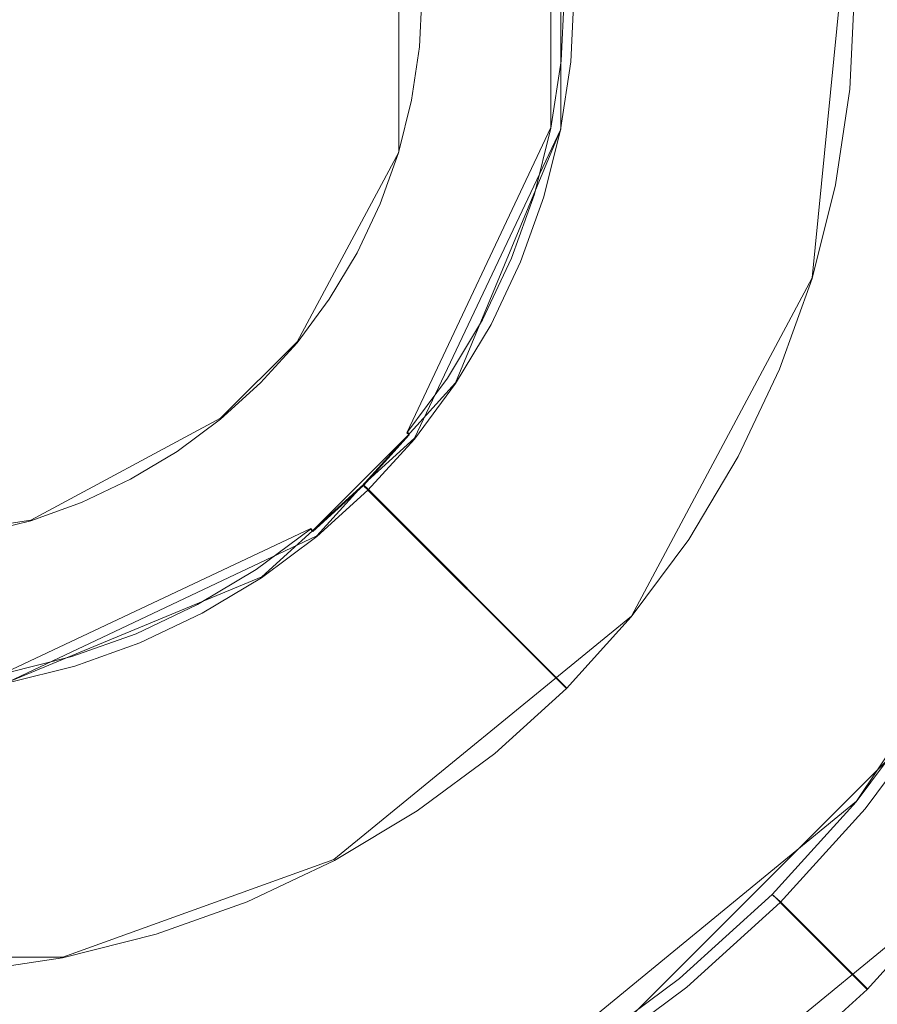
# Model space of a CAD drawing. Extents: x -150 to 150, y -150 to 150.
# Drawn here: x 2 to 12, y -12 to 0 of the extents above; entities that cross this region are included whole.
import ezdxf

# ---------------------------------------------------------------- set-up
doc = ezdxf.new("R2010")
doc.units = 0
doc.header["$LTSCALE"] = 500
doc.header["$MEASUREMENT"] = 0
doc.layers.add('DWXOUTLINES', color=7, linetype='Continuous')
doc.layers.add('KLUDI_ZLOTO', color=7, linetype='Continuous')

msp = doc.modelspace()

# ---------------------------------------------------------------- linework, layer by layer
at = {"layer": 'DWXOUTLINES', "color": 0, "lineweight": 15}
for p, q in [((6.43, 1.95, -18.42), (6.43, -1.94, -18.42)), ((8.28, -1.64, -17.1), (8.28, 1.65, -17.1)), ((8.28, 1.65, -19.73), (8.28, -1.64, -19.73)), ((8.4, 1.67, -22.06), (8.4, -1.66, -22.06)), ((8.4, -1.66, -14.77), (8.4, 1.67, -14.77)), ((11.46, -3.47), (11.92, 1.17)), ((11.46, -3.47, -14.77), (11.92, 1.17, -14.77)), ((6.53, -5.35, -17.1), (8.28, -1.64, -17.1)), ((8.28, -1.64, -19.73), (6.53, -5.35, -19.73)), ((8.4, -1.66, -22.06), (6.62, -5.42, -22.06)), ((7.12, -4.75, -14.77), (8.4, -1.66, -14.77)), ((6.43, -1.94, -18.42), (5.19, -4.25, -18.42)), ((9.26, -7.59), (11.46, -3.47)), ((9.26, -7.59, -14.77), (11.46, -3.47, -14.77)), ((5.19, -4.25, -18.42), (4.26, -5.18, -18.42)), ((5.43, -6.61, -14.77), (7.12, -4.75, -14.77)), ((4.26, -5.18, -18.42), (1.95, -6.42, -18.42)), ((5.38, -6.55, -17.05), (6.56, -5.37, -17.05)), ((6.56, -5.37, -19.78), (5.38, -6.55, -19.78)), ((6.53, -5.35, -17.1), (6.56, -5.37, -17.05)), ((6.56, -5.37, -19.78), (6.53, -5.35, -19.73)), ((6.62, -5.42, -22.06), (4.76, -7.11, -22.06)), ((6, -5.99, -19.78), (6.05, -6.04, -22.06)), ((6, -5.99, -17.05), (6.05, -6.04, -14.77)), ((6.05, -6.04, -14.77), (8.47, -8.46, -14.77)), ((1.95, -6.42, -18.42), (0, -6.71, -18.42)), ((1.65, -8.27, -17.1), (5.36, -6.52, -17.1)), ((5.36, -6.52, -19.73), (1.65, -8.27, -19.73)), ((5.36, -6.52, -17.1), (5.38, -6.55, -17.05)), ((5.38, -6.55, -19.78), (5.36, -6.52, -19.73)), ((1.67, -8.39, -14.77), (5.43, -6.61, -14.77)), ((4.76, -7.11, -22.06), (1.67, -8.39, -22.06)), ((13.69, -7.31, -22.3), (12, -9.84, -22.3)), ((5.64, -10.55), (9.26, -7.59)), ((5.64, -10.55, -14.77), (9.26, -7.59, -14.77)), ((8.47, -8.46, -14.77), (8.47, -8.46)), ((8.7, -13.01, -48.46), (13.02, -8.69, -48.46)), ((12, -9.84, -22.3), (7.32, -13.68, -22.3)), ((2.34, -11.74), (5.64, -10.55)), ((2.34, -11.74, -14.77), (5.64, -10.55, -14.77)), ((13.26, -10.87, -40.56), (8.09, -15.12, -40.56)), ((10.97, -10.97, -22.3), (11.07, -11.06, -22.69)), ((12.13, -12.12, -34.47), (11.07, -11.06, -33.53)), ((11.07, -11.06, -22.69), (11.07, -11.06, -33.53)), ((-2.33, -11.74), (2.34, -11.74)), ((-2.33, -11.74, -14.77), (2.34, -11.74, -14.77)), ((12.13, -12.12, -40.56), (12.13, -12.12, -34.47))]:
    msp.add_line(p, q, dxfattribs=at)
at = {"layer": 'KLUDI_ZLOTO', "lineweight": 15}
for points, invisible_edges in [([(1.534, -15.584, -48.472), (-1.535, 15.583, -48.472), (15.583, 1.535, -48.472), (1.534, -15.584, -48.472)], 15), ([(-2.337, -11.746), (2.336, 11.746), (-11.746, 2.336), (-2.337, -11.746)], 15), ([(2.336, 11.746), (-2.337, -11.746), (11.745, -2.337), (2.336, 11.746)], 15), ([(0, 0, -56.472), (149.574, 11.772, -56.472), (150.037, 0, -56.472), (149.574, -11.772, -56.472)], 15), ([(0, 0, -48.472), (149.574, -11.772, -48.472), (150.037, 0, -48.472), (149.574, 11.771, -48.472)], 15), ([(2.336, 11.746), (11.745, -2.337), (9.957, 6.653), (2.336, 11.746)], 15), ([(9.957, 6.653), (11.745, -2.337), (11.745, 2.336), (9.957, 6.653)], 15), ([(11.745, 2.336), (11.745, -2.337), (11.975, 0), (11.745, 2.336)], 15), ([(1.534, -15.584, -48.472), (15.583, 1.535, -48.472), (12.104, -9.934, -48.472), (1.534, -15.584, -48.472)], 15), ([(12.104, -9.934, -48.472), (15.583, 1.535, -48.472), (14.984, -4.546, -48.472), (12.104, -9.934, -48.472)], 15), ([(0, 0, -56.472), (11.772, -149.574, -56.472), (0, -150.037, -56.472), (-11.772, -149.574, -56.472)], 15), ([(0, 0, -48.472), (-11.772, -149.574, -48.472), (0, -150.037, -48.472), (11.772, -149.574, -48.472)], 15), ([(0, 0, -56.472), (149.574, -11.772, -56.472), (148.189, -23.471, -56.472), (145.891, -35.025, -56.472)], 15), ([(0, 0, -56.472), (145.891, -35.025, -56.472), (142.693, -46.364, -56.472), (138.615, -57.416, -56.472)], 15), ([(0, 0, -56.472), (138.615, -57.416, -56.472), (133.683, -68.116, -56.472), (127.926, -78.394, -56.472)], 15), ([(0, 0, -56.472), (127.926, -78.394, -56.472), (121.382, -88.19, -56.472), (114.089, -97.441, -56.472)], 15), ([(0, 0, -56.472), (114.089, -97.441, -56.472), (106.092, -106.092, -56.472), (97.441, -114.089, -56.472)], 15), ([(0, 0, -56.472), (97.441, -114.089, -56.472), (88.19, -121.382, -56.472), (78.394, -127.926, -56.472)], 15), ([(0, 0, -56.472), (78.394, -127.926, -56.472), (68.116, -133.683, -56.472), (57.416, -138.615, -56.472)], 15), ([(0, 0, -56.472), (57.416, -138.615, -56.472), (46.364, -142.693, -56.472), (35.025, -145.891, -56.472)], 15), ([(0, 0, -56.472), (35.025, -145.891, -56.472), (23.471, -148.189, -56.472), (11.772, -149.574, -56.472)], 15), ([(0, 0, -48.472), (11.772, -149.574, -48.472), (23.471, -148.189, -48.472), (35.025, -145.891, -48.472)], 15), ([(0, 0, -48.472), (35.025, -145.891, -48.472), (46.364, -142.693, -48.472), (57.416, -138.615, -48.472)], 15), ([(0, 0, -48.472), (57.416, -138.615, -48.472), (68.116, -133.683, -48.472), (78.394, -127.926, -48.472)], 15), ([(0, 0, -48.472), (78.394, -127.926, -48.472), (88.19, -121.382, -48.472), (97.441, -114.089, -48.472)], 15), ([(0, 0, -48.472), (97.441, -114.089, -48.472), (106.092, -106.092, -48.472), (114.089, -97.441, -48.472)], 15), ([(0, 0, -48.472), (114.089, -97.441, -48.472), (121.382, -88.19, -48.472), (127.926, -78.394, -48.472)], 15), ([(0, 0, -48.472), (127.926, -78.394, -48.472), (133.683, -68.116, -48.472), (138.615, -57.416, -48.472)], 15), ([(0, 0, -48.472), (138.615, -57.416, -48.472), (142.693, -46.364, -48.472), (145.891, -35.025, -48.472)], 15), ([(0, 0, -48.472), (145.891, -35.025, -48.472), (148.189, -23.471, -48.472), (149.574, -11.772, -48.472)], 15), ([(6.714, 0, -18.426), (8.402, 0, -17.145), (8.362, -0.824, -17.145), (6.682, -0.658, -18.426)], 7), ([(8.402, 0, -19.706), (6.714, 0, -18.426), (6.682, -0.658, -18.426), (8.362, -0.824, -19.706)], 15), ([(8.444, 0, -17.107), (8.403, -0.828, -17.107), (8.362, -0.824, -17.145), (8.402, 0, -17.145)], 15), ([(8.402, 0, -19.706), (8.362, -0.824, -19.706), (8.403, -0.828, -19.744), (8.444, 0, -19.744)], 11), ([(8.482, 0, -17.058), (8.441, -0.832, -17.058), (8.403, -0.828, -17.107), (8.444, 0, -17.107)], 11), ([(8.444, 0, -19.744), (8.403, -0.828, -19.744), (8.441, -0.832, -19.793), (8.482, 0, -19.793)], 15), ([(8.515, 0, -17.001), (8.474, -0.835, -17.001), (8.441, -0.832, -17.058), (8.482, 0, -17.058)], 15), ([(8.482, 0, -19.793), (8.441, -0.832, -19.793), (8.474, -0.835, -19.851), (8.515, 0, -19.851)], 15), ([(8.541, 0, -16.94), (8.5, -0.837, -16.94), (8.474, -0.835, -17.001), (8.515, 0, -17.001)], 15), ([(8.515, 0, -19.851), (8.474, -0.835, -19.851), (8.5, -0.837, -19.912), (8.541, 0, -19.912)], 15), ([(8.557, 0, -16.879), (8.516, -0.839, -16.879), (8.5, -0.837, -16.94), (8.541, 0, -16.94)], 15), ([(8.541, 0, -19.912), (8.5, -0.837, -19.912), (8.516, -0.839, -19.972), (8.557, 0, -19.972)], 15), ([(8.562, 0, -16.823), (8.521, -0.84, -16.823), (8.516, -0.839, -16.879), (8.557, 0, -16.879)], 15), ([(8.557, 0, -19.972), (8.516, -0.839, -19.972), (8.521, -0.84, -20.028), (8.562, 0, -20.028)], 15), ([(14.954, -1.473, -22.071), (15.026, 0, -22.071), (8.562, 0, -22.071), (8.521, -0.84, -22.071)], 11), ([(11.975, 0, -14.781), (11.918, -1.174, -14.781), (8.521, -0.84, -14.781), (8.562, 0, -14.781)], 11), ([(8.562, 0, -22.071), (8.562, 0, -20.028), (8.521, -0.84, -20.028), (8.521, -0.84, -22.071)], 15), ([(8.562, 0, -16.823), (8.562, 0, -14.781), (8.521, -0.84, -14.781), (8.521, -0.84, -16.823)], 15), ([(11.975, 0), (11.745, -2.337), (11.918, -1.174), (11.975, 0)], 15), ([(11.975, 0, -14.781), (11.975, 0), (11.918, -1.174), (11.918, -1.174, -14.781)], 5), ([(6.682, -0.658, -18.426), (8.362, -0.824, -17.145), (8.241, -1.64, -17.145), (6.585, -1.31, -18.426)], 7), ([(8.362, -0.824, -19.706), (6.682, -0.658, -18.426), (6.585, -1.31, -18.426), (8.241, -1.64, -19.706)], 15), ([(8.403, -0.828, -17.107), (8.281, -1.648, -17.107), (8.241, -1.64, -17.145), (8.362, -0.824, -17.145)], 15), ([(8.362, -0.824, -19.706), (8.241, -1.64, -19.706), (8.281, -1.648, -19.744), (8.403, -0.828, -19.744)], 11), ([(8.441, -0.832, -17.058), (8.319, -1.655, -17.058), (8.281, -1.648, -17.107), (8.403, -0.828, -17.107)], 11), ([(8.403, -0.828, -19.744), (8.281, -1.648, -19.744), (8.319, -1.655, -19.793), (8.441, -0.832, -19.793)], 15), ([(8.474, -0.835, -17.001), (8.352, -1.662, -17.001), (8.319, -1.655, -17.058), (8.441, -0.832, -17.058)], 15), ([(8.441, -0.832, -19.793), (8.319, -1.655, -19.793), (8.352, -1.662, -19.851), (8.474, -0.835, -19.851)], 15), ([(8.5, -0.837, -16.94), (8.377, -1.667, -16.94), (8.352, -1.662, -17.001), (8.474, -0.835, -17.001)], 15), ([(8.474, -0.835, -19.851), (8.352, -1.662, -19.851), (8.377, -1.667, -19.912), (8.5, -0.837, -19.912)], 15), ([(8.516, -0.839, -16.879), (8.392, -1.67, -16.879), (8.377, -1.667, -16.94), (8.5, -0.837, -16.94)], 15), ([(8.5, -0.837, -19.912), (8.377, -1.667, -19.912), (8.392, -1.67, -19.972), (8.516, -0.839, -19.972)], 15), ([(8.521, -0.84, -16.823), (8.398, -1.671, -16.823), (8.392, -1.67, -16.879), (8.516, -0.839, -16.879)], 15), ([(8.516, -0.839, -19.972), (8.392, -1.67, -19.972), (8.398, -1.671, -20.028), (8.521, -0.84, -20.028)], 15), ([(14.737, -2.932, -22.071), (14.954, -1.473, -22.071), (8.521, -0.84, -22.071), (8.398, -1.671, -22.071)], 11), ([(11.918, -1.174, -14.781), (11.745, -2.337, -14.781), (8.398, -1.671, -14.781), (8.521, -0.84, -14.781)], 11), ([(8.521, -0.84, -22.071), (8.521, -0.84, -20.028), (8.398, -1.671, -20.028), (8.398, -1.671, -22.071)], 15), ([(8.521, -0.84, -16.823), (8.521, -0.84, -14.781), (8.398, -1.671, -14.781), (8.398, -1.671, -16.823)], 15), ([(11.918, -1.174, -14.781), (11.918, -1.174), (11.745, -2.337), (11.745, -2.337, -14.781)], 5), ([(6.585, -1.31, -18.426), (8.241, -1.64, -17.145), (8.04, -2.439, -17.145), (6.425, -1.949, -18.426)], 7), ([(8.241, -1.64, -19.706), (6.585, -1.31, -18.426), (6.425, -1.949, -18.426), (8.04, -2.439, -19.706)], 15), ([(8.281, -1.648, -17.107), (8.08, -2.451, -17.107), (8.04, -2.439, -17.145), (8.241, -1.64, -17.145)], 15), ([(8.241, -1.64, -19.706), (8.04, -2.439, -19.706), (8.08, -2.451, -19.744), (8.281, -1.648, -19.744)], 11), ([(8.319, -1.655, -17.058), (8.117, -2.463, -17.058), (8.08, -2.451, -17.107), (8.281, -1.648, -17.107)], 11), ([(8.281, -1.648, -19.744), (8.08, -2.451, -19.744), (8.117, -2.463, -19.793), (8.319, -1.655, -19.793)], 15), ([(8.352, -1.662, -17.001), (8.149, -2.472, -17.001), (8.117, -2.463, -17.058), (8.319, -1.655, -17.058)], 15), ([(8.319, -1.655, -19.793), (8.117, -2.463, -19.793), (8.149, -2.472, -19.851), (8.352, -1.662, -19.851)], 15), ([(8.377, -1.667, -16.94), (8.173, -2.48, -16.94), (8.149, -2.472, -17.001), (8.352, -1.662, -17.001)], 15), ([(8.352, -1.662, -19.851), (8.149, -2.472, -19.851), (8.173, -2.48, -19.912), (8.377, -1.667, -19.912)], 15), ([(8.392, -1.67, -16.879), (8.188, -2.484, -16.879), (8.173, -2.48, -16.94), (8.377, -1.667, -16.94)], 15), ([(8.377, -1.667, -19.912), (8.173, -2.48, -19.912), (8.188, -2.484, -19.972), (8.392, -1.67, -19.972)], 15), ([(8.398, -1.671, -16.823), (8.194, -2.486, -16.823), (8.188, -2.484, -16.879), (8.392, -1.67, -16.879)], 15), ([(8.392, -1.67, -19.972), (8.188, -2.484, -19.972), (8.194, -2.486, -20.028), (8.398, -1.671, -20.028)], 15), ([(14.379, -4.362, -22.071), (14.737, -2.932, -22.071), (8.398, -1.671, -22.071), (8.194, -2.486, -22.071)], 11), ([(11.745, -2.337, -14.781), (11.46, -3.477, -14.781), (8.194, -2.486, -14.781), (8.398, -1.671, -14.781)], 11), ([(8.398, -1.671, -22.071), (8.398, -1.671, -20.028), (8.194, -2.486, -20.028), (8.194, -2.486, -22.071)], 15), ([(8.398, -1.671, -16.823), (8.398, -1.671, -14.781), (8.194, -2.486, -14.781), (8.194, -2.486, -16.823)], 15), ([(6.425, -1.949, -18.426), (8.04, -2.439, -17.145), (7.762, -3.216, -17.145), (6.203, -2.57, -18.426)], 7), ([(8.04, -2.439, -19.706), (6.425, -1.949, -18.426), (6.203, -2.57, -18.426), (7.762, -3.216, -19.706)], 15), ([(11.745, -2.337), (-2.337, -11.746), (6.653, -9.958), (11.745, -2.337)], 15), ([(11.745, -2.337), (6.653, -9.958), (9.957, -6.654), (11.745, -2.337)], 15), ([(11.745, -2.337), (9.957, -6.654), (11.064, -4.583), (11.745, -2.337)], 15), ([(11.745, -2.337), (11.064, -4.583), (11.46, -3.477), (11.745, -2.337)], 15), ([(11.745, -2.337, -14.781), (11.745, -2.337), (11.46, -3.477), (11.46, -3.477, -14.781)], 5), ([(8.08, -2.451, -17.107), (7.801, -3.232, -17.107), (7.762, -3.216, -17.145), (8.04, -2.439, -17.145)], 15), ([(8.04, -2.439, -19.706), (7.762, -3.216, -19.706), (7.801, -3.232, -19.744), (8.08, -2.451, -19.744)], 11), ([(8.117, -2.463, -17.058), (7.836, -3.246, -17.058), (7.801, -3.232, -17.107), (8.08, -2.451, -17.107)], 11), ([(8.08, -2.451, -19.744), (7.801, -3.232, -19.744), (7.836, -3.246, -19.793), (8.117, -2.463, -19.793)], 15), ([(8.149, -2.472, -17.001), (7.867, -3.259, -17.001), (7.836, -3.246, -17.058), (8.117, -2.463, -17.058)], 15), ([(8.117, -2.463, -19.793), (7.836, -3.246, -19.793), (7.867, -3.259, -19.851), (8.149, -2.472, -19.851)], 15), ([(8.173, -2.48, -16.94), (7.891, -3.269, -16.94), (7.867, -3.259, -17.001), (8.149, -2.472, -17.001)], 15), ([(8.149, -2.472, -19.851), (7.867, -3.259, -19.851), (7.891, -3.269, -19.912), (8.173, -2.48, -19.912)], 15), ([(8.188, -2.484, -16.879), (7.906, -3.275, -16.879), (7.891, -3.269, -16.94), (8.173, -2.48, -16.94)], 15), ([(8.173, -2.48, -19.912), (7.891, -3.269, -19.912), (7.906, -3.275, -19.972), (8.188, -2.484, -19.972)], 15), ([(8.194, -2.486, -16.823), (7.911, -3.277, -16.823), (7.906, -3.275, -16.879), (8.188, -2.484, -16.879)], 15), ([(8.188, -2.484, -19.972), (7.906, -3.275, -19.972), (7.911, -3.277, -20.028), (8.194, -2.486, -20.028)], 15), ([(13.882, -5.751, -22.071), (14.379, -4.362, -22.071), (8.194, -2.486, -22.071), (7.911, -3.277, -22.071)], 11), ([(11.46, -3.477, -14.781), (11.064, -4.583, -14.781), (7.911, -3.277, -14.781), (8.194, -2.486, -14.781)], 11), ([(8.194, -2.486, -22.071), (8.194, -2.486, -20.028), (7.911, -3.277, -20.028), (7.911, -3.277, -22.071)], 15), ([(8.194, -2.486, -16.823), (8.194, -2.486, -14.781), (7.911, -3.277, -14.781), (7.911, -3.277, -16.823)], 15), ([(6.203, -2.57, -18.426), (7.762, -3.216, -17.145), (7.41, -3.961, -17.145), (5.921, -3.165, -18.426)], 7), ([(7.762, -3.216, -19.706), (6.203, -2.57, -18.426), (5.921, -3.165, -18.426), (7.41, -3.961, -19.706)], 15), ([(5.921, -3.165, -18.426), (7.41, -3.961, -17.145), (6.986, -4.669, -17.145), (5.582, -3.731, -18.426)], 7), ([(7.41, -3.961, -19.706), (5.921, -3.165, -18.426), (5.582, -3.731, -18.426), (6.986, -4.669, -19.706)], 15), ([(7.801, -3.232, -17.107), (7.446, -3.981, -17.107), (7.41, -3.961, -17.145), (7.762, -3.216, -17.145)], 15), ([(7.762, -3.216, -19.706), (7.41, -3.961, -19.706), (7.446, -3.981, -19.744), (7.801, -3.232, -19.744)], 11), ([(7.836, -3.246, -17.058), (7.481, -3.999, -17.058), (7.446, -3.981, -17.107), (7.801, -3.232, -17.107)], 11), ([(7.801, -3.232, -19.744), (7.446, -3.981, -19.744), (7.481, -3.999, -19.793), (7.836, -3.246, -19.793)], 15), ([(7.867, -3.259, -17.001), (7.51, -4.015, -17.001), (7.481, -3.999, -17.058), (7.836, -3.246, -17.058)], 15), ([(7.836, -3.246, -19.793), (7.481, -3.999, -19.793), (7.51, -4.015, -19.851), (7.867, -3.259, -19.851)], 15), ([(7.891, -3.269, -16.94), (7.532, -4.027, -16.94), (7.51, -4.015, -17.001), (7.867, -3.259, -17.001)], 15), ([(7.867, -3.259, -19.851), (7.51, -4.015, -19.851), (7.532, -4.027, -19.912), (7.891, -3.269, -19.912)], 15), ([(7.906, -3.275, -16.879), (7.546, -4.034, -16.879), (7.532, -4.027, -16.94), (7.891, -3.269, -16.94)], 15), ([(7.891, -3.269, -19.912), (7.532, -4.027, -19.912), (7.546, -4.034, -19.972), (7.906, -3.275, -19.972)], 15), ([(7.911, -3.277, -16.823), (7.551, -4.037, -16.823), (7.546, -4.034, -16.879), (7.906, -3.275, -16.879)], 15), ([(7.906, -3.275, -19.972), (7.546, -4.034, -19.972), (7.551, -4.037, -20.028), (7.911, -3.277, -20.028)], 15), ([(13.252, -7.084, -22.071), (13.882, -5.751, -22.071), (7.911, -3.277, -22.071), (7.551, -4.037, -22.071)], 11), ([(11.064, -4.583, -14.781), (10.561, -5.646, -14.781), (7.551, -4.037, -14.781), (7.911, -3.277, -14.781)], 11), ([(7.911, -3.277, -22.071), (7.911, -3.277, -20.028), (7.551, -4.037, -20.028), (7.551, -4.037, -22.071)], 15), ([(7.911, -3.277, -16.823), (7.911, -3.277, -14.781), (7.551, -4.037, -14.781), (7.551, -4.037, -16.823)], 15), ([(11.46, -3.477, -14.781), (11.46, -3.477), (11.064, -4.583), (11.064, -4.583, -14.781)], 5), ([(5.582, -3.731, -18.426), (6.986, -4.669, -17.145), (6.495, -5.331, -17.145), (5.19, -4.26, -18.426)], 7), ([(6.986, -4.669, -19.706), (5.582, -3.731, -18.426), (5.19, -4.26, -18.426), (6.495, -5.331, -19.706)], 15), ([(7.446, -3.981, -17.107), (7.02, -4.692, -17.107), (6.986, -4.669, -17.145), (7.41, -3.961, -17.145)], 15), ([(7.41, -3.961, -19.706), (6.986, -4.669, -19.706), (7.02, -4.692, -19.744), (7.446, -3.981, -19.744)], 11), ([(7.481, -3.999, -17.058), (7.053, -4.713, -17.058), (7.02, -4.692, -17.107), (7.446, -3.981, -17.107)], 11), ([(7.446, -3.981, -19.744), (7.02, -4.692, -19.744), (7.053, -4.713, -19.793), (7.481, -3.999, -19.793)], 15), ([(7.51, -4.015, -17.001), (7.08, -4.731, -17.001), (7.053, -4.713, -17.058), (7.481, -3.999, -17.058)], 15), ([(7.481, -3.999, -19.793), (7.053, -4.713, -19.793), (7.08, -4.731, -19.851), (7.51, -4.015, -19.851)], 15), ([(7.532, -4.027, -16.94), (7.101, -4.746, -16.94), (7.08, -4.731, -17.001), (7.51, -4.015, -17.001)], 15), ([(7.51, -4.015, -19.851), (7.08, -4.731, -19.851), (7.101, -4.746, -19.912), (7.532, -4.027, -19.912)], 15), ([(7.546, -4.034, -16.879), (7.115, -4.755, -16.879), (7.101, -4.746, -16.94), (7.532, -4.027, -16.94)], 15), ([(7.532, -4.027, -19.912), (7.101, -4.746, -19.912), (7.115, -4.755, -19.972), (7.546, -4.034, -19.972)], 15), ([(7.551, -4.037, -16.823), (7.119, -4.758, -16.823), (7.115, -4.755, -16.879), (7.546, -4.034, -16.879)], 15), ([(7.546, -4.034, -19.972), (7.115, -4.755, -19.972), (7.119, -4.758, -20.028), (7.551, -4.037, -20.028)], 15), ([(12.494, -8.349, -22.071), (13.252, -7.084, -22.071), (7.551, -4.037, -22.071), (7.119, -4.758, -22.071)], 11), ([(10.561, -5.646, -14.781), (9.957, -6.654, -14.781), (7.119, -4.758, -14.781), (7.551, -4.037, -14.781)], 11), ([(7.551, -4.037, -22.071), (7.551, -4.037, -20.028), (7.119, -4.758, -20.028), (7.119, -4.758, -22.071)], 15), ([(7.551, -4.037, -16.823), (7.551, -4.037, -14.781), (7.119, -4.758, -14.781), (7.119, -4.758, -16.823)], 15), ([(5.19, -4.26, -18.426), (6.495, -5.331, -17.145), (5.941, -5.942, -17.145), (4.747, -4.748, -18.426)], 7), ([(6.495, -5.331, -19.706), (5.19, -4.26, -18.426), (4.747, -4.748, -18.426), (5.941, -5.942, -19.706)], 15), ([(12.104, -9.934, -48.472), (14.984, -4.546, -48.472), (13.809, -7.382, -48.472), (12.104, -9.934, -48.472)], 15), ([(7.02, -4.692, -17.107), (6.527, -5.357, -17.107), (6.495, -5.331, -17.145), (6.986, -4.669, -17.145)], 15), ([(6.986, -4.669, -19.706), (6.495, -5.331, -19.706), (6.527, -5.357, -19.744), (7.02, -4.692, -19.744)], 11), ([(11.064, -4.583), (9.957, -6.654), (10.561, -5.646), (11.064, -4.583)], 15), ([(11.064, -4.583, -14.781), (11.064, -4.583), (10.561, -5.646), (10.561, -5.646, -14.781)], 5), ([(4.747, -4.748, -18.426), (5.941, -5.942, -17.145), (5.33, -6.496, -17.145), (4.259, -5.191, -18.426)], 7), ([(5.941, -5.942, -19.706), (4.747, -4.748, -18.426), (4.259, -5.191, -18.426), (5.33, -6.496, -19.706)], 15), ([(7.053, -4.713, -17.058), (6.557, -5.382, -17.058), (6.527, -5.357, -17.107), (7.02, -4.692, -17.107)], 9), ([(7.02, -4.692, -19.744), (6.527, -5.357, -19.744), (6.557, -5.382, -19.793), (7.053, -4.713, -19.793)], 15), ([(7.08, -4.731, -17.001), (6.582, -5.403, -17.001), (6.557, -5.382, -17.058), (7.053, -4.713, -17.058)], 15), ([(7.053, -4.713, -19.793), (6.557, -5.382, -19.793), (6.582, -5.403, -19.851), (7.08, -4.731, -19.851)], 15), ([(7.101, -4.746, -16.94), (6.602, -5.419, -16.94), (6.582, -5.403, -17.001), (7.08, -4.731, -17.001)], 15), ([(7.08, -4.731, -19.851), (6.582, -5.403, -19.851), (6.602, -5.419, -19.912), (7.101, -4.746, -19.912)], 15), ([(7.115, -4.755, -16.879), (6.614, -5.429, -16.879), (6.602, -5.419, -16.94), (7.101, -4.746, -16.94)], 15), ([(7.101, -4.746, -19.912), (6.602, -5.419, -19.912), (6.614, -5.429, -19.972), (7.115, -4.755, -19.972)], 15), ([(7.119, -4.758, -16.823), (6.619, -5.433, -16.823), (6.614, -5.429, -16.879), (7.115, -4.755, -16.879)], 15), ([(7.115, -4.755, -19.972), (6.614, -5.429, -19.972), (6.619, -5.433, -20.028), (7.119, -4.758, -20.028)], 15), ([(11.615, -9.533, -22.071), (12.494, -8.349, -22.071), (7.119, -4.758, -22.071), (6.619, -5.433, -22.071)], 11), ([(9.957, -6.654, -14.781), (9.257, -7.598, -14.781), (6.619, -5.433, -14.781), (7.119, -4.758, -14.781)], 11), ([(7.119, -4.758, -22.071), (7.119, -4.758, -20.028), (6.619, -5.433, -20.028), (6.619, -5.433, -22.071)], 15), ([(7.119, -4.758, -16.823), (7.119, -4.758, -14.781), (6.619, -5.433, -14.781), (6.619, -5.433, -16.823)], 15), ([(4.259, -5.191, -18.426), (5.33, -6.496, -17.145), (4.668, -6.987, -17.145), (3.73, -5.583, -18.426)], 7), ([(5.33, -6.496, -19.706), (4.259, -5.191, -18.426), (3.73, -5.583, -18.426), (4.668, -6.987, -19.706)], 15), ([(6.527, -5.357, -17.107), (5.97, -5.971, -17.107), (5.941, -5.942, -17.145), (6.495, -5.331, -17.145)], 15), ([(6.495, -5.331, -19.706), (5.941, -5.942, -19.706), (5.97, -5.971, -19.744), (6.527, -5.357, -19.744)], 15), ([(6.557, -5.382, -17.058), (5.998, -5.998, -17.058), (5.97, -5.971, -17.107), (6.527, -5.357, -17.107)], 15), ([(6.527, -5.357, -19.744), (5.97, -5.971, -19.744), (5.998, -5.998, -19.793), (6.557, -5.382, -19.793)], 3), ([(6.582, -5.403, -17.001), (6.021, -6.022, -17.001), (5.998, -5.998, -17.058), (6.557, -5.382, -17.058)], 9), ([(6.557, -5.382, -19.793), (5.998, -5.998, -19.793), (6.021, -6.022, -19.851), (6.582, -5.403, -19.851)], 15), ([(6.602, -5.419, -16.94), (6.039, -6.04, -16.94), (6.021, -6.022, -17.001), (6.582, -5.403, -17.001)], 13), ([(6.582, -5.403, -19.851), (6.021, -6.022, -19.851), (6.039, -6.04, -19.912), (6.602, -5.419, -19.912)], 15), ([(6.614, -5.429, -16.879), (6.05, -6.051, -16.879), (6.039, -6.04, -16.94), (6.602, -5.419, -16.94)], 13), ([(6.602, -5.419, -19.912), (6.039, -6.04, -19.912), (6.05, -6.051, -19.972), (6.614, -5.429, -19.972)], 15), ([(6.619, -5.433, -16.823), (6.054, -6.055, -16.823), (6.05, -6.051, -16.879), (6.614, -5.429, -16.879)], 13), ([(6.614, -5.429, -19.972), (6.05, -6.051, -19.972), (6.054, -6.055, -20.028), (6.619, -5.433, -20.028)], 15), ([(10.625, -10.626, -22.071), (11.615, -9.533, -22.071), (6.619, -5.433, -22.071), (6.054, -6.055, -22.071)], 11), ([(9.257, -7.598, -14.781), (8.468, -8.468, -14.781), (6.054, -6.055, -14.781), (6.619, -5.433, -14.781)], 9), ([(6.619, -5.433, -22.071), (6.619, -5.433, -20.028), (6.054, -6.055, -20.028), (6.054, -6.055, -22.071)], 11), ([(6.619, -5.433, -16.823), (6.619, -5.433, -14.781), (6.054, -6.055, -14.781), (6.054, -6.055, -16.823)], 11), ([(3.73, -5.583, -18.426), (4.668, -6.987, -17.145), (3.96, -7.411, -17.145), (3.165, -5.922, -18.426)], 7), ([(4.668, -6.987, -19.706), (3.73, -5.583, -18.426), (3.165, -5.922, -18.426), (3.96, -7.411, -19.706)], 15), ([(10.561, -5.646, -14.781), (10.561, -5.646), (9.957, -6.654), (9.957, -6.654, -14.781)], 5), ([(3.165, -5.922, -18.426), (3.96, -7.411, -17.145), (3.215, -7.763, -17.145), (2.569, -6.204, -18.426)], 7), ([(3.96, -7.411, -19.706), (3.165, -5.922, -18.426), (2.569, -6.204, -18.426), (3.215, -7.763, -19.706)], 15), ([(5.97, -5.971, -17.107), (5.356, -6.528, -17.107), (5.33, -6.496, -17.145), (5.941, -5.942, -17.145)], 15), ([(5.941, -5.942, -19.706), (5.33, -6.496, -19.706), (5.356, -6.528, -19.744), (5.97, -5.971, -19.744)], 15), ([(5.998, -5.998, -17.058), (5.381, -6.558, -17.058), (5.356, -6.528, -17.107), (5.97, -5.971, -17.107)], 13), ([(5.97, -5.971, -19.744), (5.356, -6.528, -19.744), (5.381, -6.558, -19.793), (5.998, -5.998, -19.793)], 11), ([(6.021, -6.022, -17.001), (5.402, -6.583, -17.001), (5.381, -6.558, -17.058), (5.998, -5.998, -17.058)], 11), ([(5.998, -5.998, -19.793), (5.381, -6.558, -19.793), (5.402, -6.583, -19.851), (6.021, -6.022, -19.851)], 7), ([(6.039, -6.04, -16.94), (5.418, -6.603, -16.94), (5.402, -6.583, -17.001), (6.021, -6.022, -17.001)], 15), ([(6.021, -6.022, -19.851), (5.402, -6.583, -19.851), (5.418, -6.603, -19.912), (6.039, -6.04, -19.912)], 7), ([(6.05, -6.051, -16.879), (5.428, -6.615, -16.879), (5.418, -6.603, -16.94), (6.039, -6.04, -16.94)], 15), ([(6.039, -6.04, -19.912), (5.418, -6.603, -19.912), (5.428, -6.615, -19.972), (6.05, -6.051, -19.972)], 7), ([(6.054, -6.055, -16.823), (5.432, -6.62, -16.823), (5.428, -6.615, -16.879), (6.05, -6.051, -16.879)], 15), ([(6.05, -6.051, -19.972), (5.428, -6.615, -19.972), (5.432, -6.62, -20.028), (6.054, -6.055, -20.028)], 7), ([(9.532, -11.616, -22.071), (10.625, -10.626, -22.071), (6.054, -6.055, -22.071), (5.432, -6.62, -22.071)], 11), ([(8.468, -8.468, -14.781), (7.597, -9.258, -14.781), (5.432, -6.62, -14.781), (6.054, -6.055, -14.781)], 11), ([(6.054, -6.055, -22.071), (6.054, -6.055, -20.028), (5.432, -6.62, -20.028), (5.432, -6.62, -22.071)], 15), ([(6.054, -6.055, -16.823), (6.054, -6.055, -14.781), (5.432, -6.62, -14.781), (5.432, -6.62, -16.823)], 15), ([(2.569, -6.204, -18.426), (3.215, -7.763, -17.145), (2.439, -8.041, -17.145), (1.949, -6.426, -18.426)], 7), ([(3.215, -7.763, -19.706), (2.569, -6.204, -18.426), (1.949, -6.426, -18.426), (2.439, -8.041, -19.706)], 15), ([(1.949, -6.426, -18.426), (2.439, -8.041, -17.145), (1.639, -8.241, -17.145), (1.309, -6.586, -18.426)], 7), ([(2.439, -8.041, -19.706), (1.949, -6.426, -18.426), (1.309, -6.586, -18.426), (1.639, -8.241, -19.706)], 15), ([(5.356, -6.528, -17.107), (4.691, -7.021, -17.107), (4.668, -6.987, -17.145), (5.33, -6.496, -17.145)], 15), ([(5.33, -6.496, -19.706), (4.668, -6.987, -19.706), (4.691, -7.021, -19.744), (5.356, -6.528, -19.744)], 11), ([(5.381, -6.558, -17.058), (4.712, -7.053, -17.058), (4.691, -7.021, -17.107), (5.356, -6.528, -17.107)], 11), ([(5.356, -6.528, -19.744), (4.691, -7.021, -19.744), (4.712, -7.053, -19.793), (5.381, -6.558, -19.793)], 7), ([(5.402, -6.583, -17.001), (4.731, -7.081, -17.001), (4.712, -7.053, -17.058), (5.381, -6.558, -17.058)], 15), ([(5.381, -6.558, -19.793), (4.712, -7.053, -19.793), (4.731, -7.081, -19.851), (5.402, -6.583, -19.851)], 15), ([(5.418, -6.603, -16.94), (4.745, -7.102, -16.94), (4.731, -7.081, -17.001), (5.402, -6.583, -17.001)], 15), ([(5.402, -6.583, -19.851), (4.731, -7.081, -19.851), (4.745, -7.102, -19.912), (5.418, -6.603, -19.912)], 15), ([(5.428, -6.615, -16.879), (4.754, -7.116, -16.879), (4.745, -7.102, -16.94), (5.418, -6.603, -16.94)], 15), ([(5.418, -6.603, -19.912), (4.745, -7.102, -19.912), (4.754, -7.116, -19.972), (5.428, -6.615, -19.972)], 15), ([(5.432, -6.62, -16.823), (4.757, -7.12, -16.823), (4.754, -7.116, -16.879), (5.428, -6.615, -16.879)], 15), ([(5.428, -6.615, -19.972), (4.754, -7.116, -19.972), (4.757, -7.12, -20.028), (5.432, -6.62, -20.028)], 15), ([(8.348, -12.494, -22.071), (9.532, -11.616, -22.071), (5.432, -6.62, -22.071), (4.757, -7.12, -22.071)], 11), ([(7.597, -9.258, -14.781), (6.653, -9.958, -14.781), (4.757, -7.12, -14.781), (5.432, -6.62, -14.781)], 11), ([(5.432, -6.62, -22.071), (5.432, -6.62, -20.028), (4.757, -7.12, -20.028), (4.757, -7.12, -22.071)], 15), ([(5.432, -6.62, -16.823), (5.432, -6.62, -14.781), (4.757, -7.12, -14.781), (4.757, -7.12, -16.823)], 15), ([(9.957, -6.654), (6.653, -9.958), (8.468, -8.468), (9.957, -6.654)], 15), ([(9.957, -6.654), (8.468, -8.468), (9.257, -7.598), (9.957, -6.654)], 15), ([(9.957, -6.654, -14.781), (9.957, -6.654), (9.257, -7.598), (9.257, -7.598, -14.781)], 5), ([(4.691, -7.021, -17.107), (3.98, -7.447, -17.107), (3.96, -7.411, -17.145), (4.668, -6.987, -17.145)], 15), ([(4.668, -6.987, -19.706), (3.96, -7.411, -19.706), (3.98, -7.447, -19.744), (4.691, -7.021, -19.744)], 11), ([(4.712, -7.053, -17.058), (3.998, -7.481, -17.058), (3.98, -7.447, -17.107), (4.691, -7.021, -17.107)], 11), ([(4.691, -7.021, -19.744), (3.98, -7.447, -19.744), (3.998, -7.481, -19.793), (4.712, -7.053, -19.793)], 15), ([(4.731, -7.081, -17.001), (4.014, -7.511, -17.001), (3.998, -7.481, -17.058), (4.712, -7.053, -17.058)], 15), ([(4.712, -7.053, -19.793), (3.998, -7.481, -19.793), (4.014, -7.511, -19.851), (4.731, -7.081, -19.851)], 15), ([(4.745, -7.102, -16.94), (4.026, -7.533, -16.94), (4.014, -7.511, -17.001), (4.731, -7.081, -17.001)], 15), ([(4.731, -7.081, -19.851), (4.014, -7.511, -19.851), (4.026, -7.533, -19.912), (4.745, -7.102, -19.912)], 15), ([(4.754, -7.116, -16.879), (4.033, -7.547, -16.879), (4.026, -7.533, -16.94), (4.745, -7.102, -16.94)], 15), ([(4.745, -7.102, -19.912), (4.026, -7.533, -19.912), (4.033, -7.547, -19.972), (4.754, -7.116, -19.972)], 15), ([(4.757, -7.12, -16.823), (4.036, -7.552, -16.823), (4.033, -7.547, -16.879), (4.754, -7.116, -16.879)], 15), ([(4.754, -7.116, -19.972), (4.033, -7.547, -19.972), (4.036, -7.552, -20.028), (4.757, -7.12, -20.028)], 15), ([(7.083, -13.253, -22.071), (8.348, -12.494, -22.071), (4.757, -7.12, -22.071), (4.036, -7.552, -22.071)], 11), ([(6.653, -9.958, -14.781), (5.645, -10.562, -14.781), (4.036, -7.552, -14.781), (4.757, -7.12, -14.781)], 11), ([(4.757, -7.12, -22.071), (4.757, -7.12, -20.028), (4.036, -7.552, -20.028), (4.036, -7.552, -22.071)], 15), ([(4.757, -7.12, -16.823), (4.757, -7.12, -14.781), (4.036, -7.552, -14.781), (4.036, -7.552, -16.823)], 15), ([(3.98, -7.447, -17.107), (3.231, -7.802, -17.107), (3.215, -7.763, -17.145), (3.96, -7.411, -17.145)], 15), ([(3.96, -7.411, -19.706), (3.215, -7.763, -19.706), (3.231, -7.802, -19.744), (3.98, -7.447, -19.744)], 11), ([(12.104, -9.934, -48.472), (13.809, -7.382, -48.472), (13.019, -8.7, -48.472), (12.104, -9.934, -48.472)], 9), ([(3.998, -7.481, -17.058), (3.246, -7.837, -17.058), (3.231, -7.802, -17.107), (3.98, -7.447, -17.107)], 11), ([(3.98, -7.447, -19.744), (3.231, -7.802, -19.744), (3.246, -7.837, -19.793), (3.998, -7.481, -19.793)], 15), ([(4.014, -7.511, -17.001), (3.258, -7.868, -17.001), (3.246, -7.837, -17.058), (3.998, -7.481, -17.058)], 15), ([(3.998, -7.481, -19.793), (3.246, -7.837, -19.793), (3.258, -7.868, -19.851), (4.014, -7.511, -19.851)], 15), ([(4.026, -7.533, -16.94), (3.268, -7.892, -16.94), (3.258, -7.868, -17.001), (4.014, -7.511, -17.001)], 15), ([(4.014, -7.511, -19.851), (3.258, -7.868, -19.851), (3.268, -7.892, -19.912), (4.026, -7.533, -19.912)], 15), ([(4.033, -7.547, -16.879), (3.274, -7.906, -16.879), (3.268, -7.892, -16.94), (4.026, -7.533, -16.94)], 15), ([(4.026, -7.533, -19.912), (3.268, -7.892, -19.912), (3.274, -7.906, -19.972), (4.033, -7.547, -19.972)], 15), ([(4.036, -7.552, -16.823), (3.276, -7.911, -16.823), (3.274, -7.906, -16.879), (4.033, -7.547, -16.879)], 15), ([(4.033, -7.547, -19.972), (3.274, -7.906, -19.972), (3.276, -7.911, -20.028), (4.036, -7.552, -20.028)], 15), ([(5.75, -13.883, -22.071), (7.083, -13.253, -22.071), (4.036, -7.552, -22.071), (3.276, -7.911, -22.071)], 11), ([(5.645, -10.562, -14.781), (4.582, -11.064, -14.781), (3.276, -7.911, -14.781), (4.036, -7.552, -14.781)], 11), ([(4.036, -7.552, -22.071), (4.036, -7.552, -20.028), (3.276, -7.911, -20.028), (3.276, -7.911, -22.071)], 15), ([(4.036, -7.552, -16.823), (4.036, -7.552, -14.781), (3.276, -7.911, -14.781), (3.276, -7.911, -16.823)], 15), ([(9.257, -7.598, -14.781), (9.257, -7.598), (8.468, -8.468), (8.468, -8.468, -14.781)], 1), ([(3.231, -7.802, -17.107), (2.451, -8.081, -17.107), (2.439, -8.041, -17.145), (3.215, -7.763, -17.145)], 15), ([(3.215, -7.763, -19.706), (2.439, -8.041, -19.706), (2.451, -8.081, -19.744), (3.231, -7.802, -19.744)], 11), ([(3.246, -7.837, -17.058), (2.462, -8.118, -17.058), (2.451, -8.081, -17.107), (3.231, -7.802, -17.107)], 11), ([(3.231, -7.802, -19.744), (2.451, -8.081, -19.744), (2.462, -8.118, -19.793), (3.246, -7.837, -19.793)], 15), ([(3.258, -7.868, -17.001), (2.471, -8.15, -17.001), (2.462, -8.118, -17.058), (3.246, -7.837, -17.058)], 15), ([(3.246, -7.837, -19.793), (2.462, -8.118, -19.793), (2.471, -8.15, -19.851), (3.258, -7.868, -19.851)], 15), ([(3.268, -7.892, -16.94), (2.479, -8.174, -16.94), (2.471, -8.15, -17.001), (3.258, -7.868, -17.001)], 15), ([(3.258, -7.868, -19.851), (2.471, -8.15, -19.851), (2.479, -8.174, -19.912), (3.268, -7.892, -19.912)], 15), ([(3.274, -7.906, -16.879), (2.484, -8.189, -16.879), (2.479, -8.174, -16.94), (3.268, -7.892, -16.94)], 15), ([(3.268, -7.892, -19.912), (2.479, -8.174, -19.912), (2.484, -8.189, -19.972), (3.274, -7.906, -19.972)], 15), ([(3.276, -7.911, -16.823), (2.485, -8.195, -16.823), (2.484, -8.189, -16.879), (3.274, -7.906, -16.879)], 15), ([(3.274, -7.906, -19.972), (2.484, -8.189, -19.972), (2.485, -8.195, -20.028), (3.276, -7.911, -20.028)], 15), ([(4.361, -14.38, -22.071), (5.75, -13.883, -22.071), (3.276, -7.911, -22.071), (2.485, -8.195, -22.071)], 11), ([(4.582, -11.064, -14.781), (3.476, -11.46, -14.781), (2.485, -8.195, -14.781), (3.276, -7.911, -14.781)], 11), ([(3.276, -7.911, -22.071), (3.276, -7.911, -20.028), (2.485, -8.195, -20.028), (2.485, -8.195, -22.071)], 15), ([(3.276, -7.911, -16.823), (3.276, -7.911, -14.781), (2.485, -8.195, -14.781), (2.485, -8.195, -16.823)], 15), ([(2.451, -8.081, -17.107), (1.647, -8.282, -17.107), (1.639, -8.241, -17.145), (2.439, -8.041, -17.145)], 15), ([(2.439, -8.041, -19.706), (1.639, -8.241, -19.706), (1.647, -8.282, -19.744), (2.451, -8.081, -19.744)], 11), ([(2.462, -8.118, -17.058), (1.654, -8.32, -17.058), (1.647, -8.282, -17.107), (2.451, -8.081, -17.107)], 11), ([(2.451, -8.081, -19.744), (1.647, -8.282, -19.744), (1.654, -8.32, -19.793), (2.462, -8.118, -19.793)], 15), ([(2.471, -8.15, -17.001), (1.661, -8.353, -17.001), (1.654, -8.32, -17.058), (2.462, -8.118, -17.058)], 15), ([(2.462, -8.118, -19.793), (1.654, -8.32, -19.793), (1.661, -8.353, -19.851), (2.471, -8.15, -19.851)], 15), ([(2.479, -8.174, -16.94), (1.666, -8.378, -16.94), (1.661, -8.353, -17.001), (2.471, -8.15, -17.001)], 15), ([(2.471, -8.15, -19.851), (1.661, -8.353, -19.851), (1.666, -8.378, -19.912), (2.479, -8.174, -19.912)], 15), ([(2.484, -8.189, -16.879), (1.669, -8.393, -16.879), (1.666, -8.378, -16.94), (2.479, -8.174, -16.94)], 15), ([(2.479, -8.174, -19.912), (1.666, -8.378, -19.912), (1.669, -8.393, -19.972), (2.484, -8.189, -19.972)], 15), ([(2.485, -8.195, -16.823), (1.67, -8.399, -16.823), (1.669, -8.393, -16.879), (2.484, -8.189, -16.879)], 15), ([(2.484, -8.189, -19.972), (1.669, -8.393, -19.972), (1.67, -8.399, -20.028), (2.485, -8.195, -20.028)], 15), ([(2.931, -14.738, -22.071), (4.361, -14.38, -22.071), (2.485, -8.195, -22.071), (1.67, -8.399, -22.071)], 11), ([(3.476, -11.46, -14.781), (2.336, -11.746, -14.781), (1.67, -8.399, -14.781), (2.485, -8.195, -14.781)], 11), ([(2.485, -8.195, -22.071), (2.485, -8.195, -20.028), (1.67, -8.399, -20.028), (1.67, -8.399, -22.071)], 15), ([(2.485, -8.195, -16.823), (2.485, -8.195, -14.781), (1.67, -8.399, -14.781), (1.67, -8.399, -16.823)], 15), ([(12.494, -8.349, -22.071), (11.615, -9.533, -22.071), (11.724, -9.622, -22.086), (12.611, -8.427, -22.086)], 15), ([(1.472, -14.955, -22.071), (2.931, -14.738, -22.071), (1.67, -8.399, -22.071), (0.839, -8.522, -22.071)], 11), ([(2.336, -11.746, -14.781), (1.173, -11.918, -14.781), (0.839, -8.522, -14.781), (1.67, -8.399, -14.781)], 11), ([(8.468, -8.468), (6.653, -9.958), (7.597, -9.258), (8.468, -8.468)], 15), ([(8.468, -8.468, -14.781), (8.468, -8.468), (7.597, -9.258), (7.597, -9.258, -14.781)], 5), ([(12.611, -8.427, -22.086), (11.724, -9.622, -22.086), (11.827, -9.707, -22.133), (12.722, -8.501, -22.133)], 15), ([(12.722, -8.501, -22.133), (11.827, -9.707, -22.133), (11.92, -9.783, -22.208), (12.821, -8.567, -22.208)], 15), ([(12.821, -8.567, -22.208), (11.92, -9.783, -22.208), (11.997, -9.846, -22.308), (12.904, -8.623, -22.308)], 11), ([(12.904, -8.623, -22.308), (11.997, -9.846, -22.308), (12.055, -9.894, -22.428), (12.967, -8.665, -22.428)], 15), ([(12.967, -8.665, -22.428), (12.055, -9.894, -22.428), (12.092, -9.924, -22.562), (13.006, -8.691, -22.562)], 15), ([(13.006, -8.691, -22.562), (12.092, -9.924, -22.562), (12.104, -9.934, -22.702), (13.019, -8.7, -22.702)], 15), ([(13.019, -8.7, -48.472), (13.019, -8.7, -41.509), (12.104, -9.934, -41.509), (12.104, -9.934, -48.472)], 15), ([(13.019, -8.7, -33.542), (12.104, -9.934, -33.542), (13.259, -10.882, -34.484), (14.262, -9.53, -34.484)], 15), ([(12.104, -9.934, -41.509), (13.019, -8.7, -41.509), (14.262, -9.53, -40.567), (13.259, -10.882, -40.567)], 15), ([(13.019, -8.7, -33.542), (13.019, -8.7, -22.702), (12.104, -9.934, -22.702), (12.104, -9.934, -33.542)], 15), ([(7.597, -9.258, -14.781), (7.597, -9.258), (6.653, -9.958), (6.653, -9.958, -14.781)], 5), ([(11.615, -9.533, -22.071), (10.625, -10.626, -22.071), (10.724, -10.725, -22.086), (11.724, -9.622, -22.086)], 15), ([(11.724, -9.622, -22.086), (10.724, -10.725, -22.086), (10.819, -10.82, -22.133), (11.827, -9.707, -22.133)], 15), ([(11.827, -9.707, -22.133), (10.819, -10.82, -22.133), (10.903, -10.904, -22.208), (11.92, -9.783, -22.208)], 15), ([(11.92, -9.783, -22.208), (10.903, -10.904, -22.208), (10.974, -10.975, -22.308), (11.997, -9.846, -22.308)], 11), ([(1.534, -15.584, -48.472), (12.104, -9.934, -48.472), (7.381, -13.81, -48.472), (1.534, -15.584, -48.472)], 15), ([(7.381, -13.81, -48.472), (12.104, -9.934, -48.472), (9.933, -12.105, -48.472), (7.381, -13.81, -48.472)], 15), ([(9.933, -12.105, -48.472), (12.104, -9.934, -48.472), (11.072, -11.073, -48.472), (9.933, -12.105, -48.472)], 9), ([(11.997, -9.846, -22.308), (10.974, -10.975, -22.308), (11.028, -11.028, -22.428), (12.055, -9.894, -22.428)], 15), ([(12.055, -9.894, -22.428), (11.028, -11.028, -22.428), (11.061, -11.061, -22.562), (12.092, -9.924, -22.562)], 15), ([(12.092, -9.924, -22.562), (11.061, -11.061, -22.562), (11.072, -11.073, -22.702), (12.104, -9.934, -22.702)], 15), ([(12.104, -9.934, -48.472), (12.104, -9.934, -41.509), (11.072, -11.073, -41.509), (11.072, -11.073, -48.472)], 15), ([(12.104, -9.934, -33.542), (11.072, -11.073, -33.542), (12.129, -12.13, -34.484), (13.259, -10.882, -34.484)], 13), ([(11.072, -11.073, -41.509), (12.104, -9.934, -41.509), (13.259, -10.882, -40.567), (12.129, -12.13, -40.567)], 15), ([(12.104, -9.934, -33.542), (12.104, -9.934, -22.702), (11.072, -11.073, -22.702), (11.072, -11.073, -33.542)], 15), ([(6.653, -9.958), (-2.337, -11.746), (2.336, -11.746), (6.653, -9.958)], 15), ([(6.653, -9.958), (2.336, -11.746), (4.582, -11.064), (6.653, -9.958)], 15), ([(6.653, -9.958), (4.582, -11.064), (5.645, -10.562), (6.653, -9.958)], 15), ([(6.653, -9.958, -14.781), (6.653, -9.958), (5.645, -10.562), (5.645, -10.562, -14.781)], 5), ([(5.645, -10.562, -14.781), (5.645, -10.562), (4.582, -11.064), (4.582, -11.064, -14.781)], 5), ([(10.625, -10.626, -22.071), (9.532, -11.616, -22.071), (9.621, -11.725, -22.086), (10.724, -10.725, -22.086)], 15), ([(10.724, -10.725, -22.086), (9.621, -11.725, -22.086), (9.706, -11.828, -22.133), (10.819, -10.82, -22.133)], 15), ([(10.819, -10.82, -22.133), (9.706, -11.828, -22.133), (9.782, -11.921, -22.208), (10.903, -10.904, -22.208)], 15), ([(10.903, -10.904, -22.208), (9.782, -11.921, -22.208), (9.846, -11.998, -22.308), (10.974, -10.975, -22.308)], 11), ([(13.259, -10.882, -40.567), (13.259, -10.882, -34.484), (12.129, -12.13, -34.484), (12.129, -12.13, -40.567)], 7), ([(10.974, -10.975, -22.308), (9.846, -11.998, -22.308), (9.893, -12.056, -22.428), (11.028, -11.028, -22.428)], 7), ([(4.582, -11.064), (2.336, -11.746), (3.476, -11.46), (4.582, -11.064)], 15), ([(4.582, -11.064, -14.781), (4.582, -11.064), (3.476, -11.46), (3.476, -11.46, -14.781)], 5), ([(11.028, -11.028, -22.428), (9.893, -12.056, -22.428), (9.923, -12.092, -22.562), (11.061, -11.061, -22.562)], 7), ([(11.061, -11.061, -22.562), (9.923, -12.092, -22.562), (9.933, -12.105, -22.702), (11.072, -11.073, -22.702)], 7), ([(11.072, -11.073, -48.472), (11.072, -11.073, -41.509), (9.933, -12.105, -41.509), (9.933, -12.105, -48.472)], 15), ([(11.072, -11.073, -33.542), (9.933, -12.105, -33.542), (10.881, -13.26, -34.484), (12.129, -12.13, -34.484)], 15), ([(9.933, -12.105, -41.509), (11.072, -11.073, -41.509), (12.129, -12.13, -40.567), (10.881, -13.26, -40.567)], 15), ([(11.072, -11.073, -33.542), (11.072, -11.073, -22.702), (9.933, -12.105, -22.702), (9.933, -12.105, -33.542)], 14), ([(3.476, -11.46, -14.781), (3.476, -11.46), (2.336, -11.746), (2.336, -11.746, -14.781)], 5), ([(9.532, -11.616, -22.071), (8.348, -12.494, -22.071), (8.426, -12.611, -22.086), (9.621, -11.725, -22.086)], 15), ([(9.621, -11.725, -22.086), (8.426, -12.611, -22.086), (8.5, -12.722, -22.133), (9.706, -11.828, -22.133)], 15), ([(2.336, -11.746), (-2.337, -11.746), (-0.001, -11.976), (2.336, -11.746)], 15), ([(2.336, -11.746), (-0.001, -11.976), (1.173, -11.918), (2.336, -11.746)], 15), ([(2.336, -11.746, -14.781), (2.336, -11.746), (1.173, -11.918), (1.173, -11.918, -14.781)], 5), ([(9.706, -11.828, -22.133), (8.5, -12.722, -22.133), (8.567, -12.822, -22.208), (9.782, -11.921, -22.208)], 15), ([(9.782, -11.921, -22.208), (8.567, -12.822, -22.208), (8.622, -12.905, -22.308), (9.846, -11.998, -22.308)], 11), ([(9.846, -11.998, -22.308), (8.622, -12.905, -22.308), (8.664, -12.968, -22.428), (9.893, -12.056, -22.428)], 15), ([(9.893, -12.056, -22.428), (8.664, -12.968, -22.428), (8.69, -13.007, -22.562), (9.923, -12.092, -22.562)], 15), ([(9.923, -12.092, -22.562), (8.69, -13.007, -22.562), (8.699, -13.02, -22.702), (9.933, -12.105, -22.702)], 15), ([(7.381, -13.81, -48.472), (9.933, -12.105, -48.472), (8.699, -13.02, -48.472), (7.381, -13.81, -48.472)], 9), ([(9.933, -12.105, -48.472), (9.933, -12.105, -41.509), (8.699, -13.02, -41.509), (8.699, -13.02, -48.472)], 15), ([(9.933, -12.105, -33.542), (8.699, -13.02, -33.542), (9.529, -14.263, -34.484), (10.881, -13.26, -34.484)], 15), ([(8.699, -13.02, -41.509), (9.933, -12.105, -41.509), (10.881, -13.26, -40.567), (9.529, -14.263, -40.567)], 15), ([(9.933, -12.105, -33.542), (9.933, -12.105, -22.702), (8.699, -13.02, -22.702), (8.699, -13.02, -33.542)], 15), ([(12.129, -12.13, -40.567), (12.129, -12.13, -34.484), (10.881, -13.26, -34.484), (10.881, -13.26, -40.567)], 6)]:
    msp.add_3dface(points, dxfattribs=dict(at, invisible_edges=invisible_edges))

doc.saveas('drawing.dxf')
